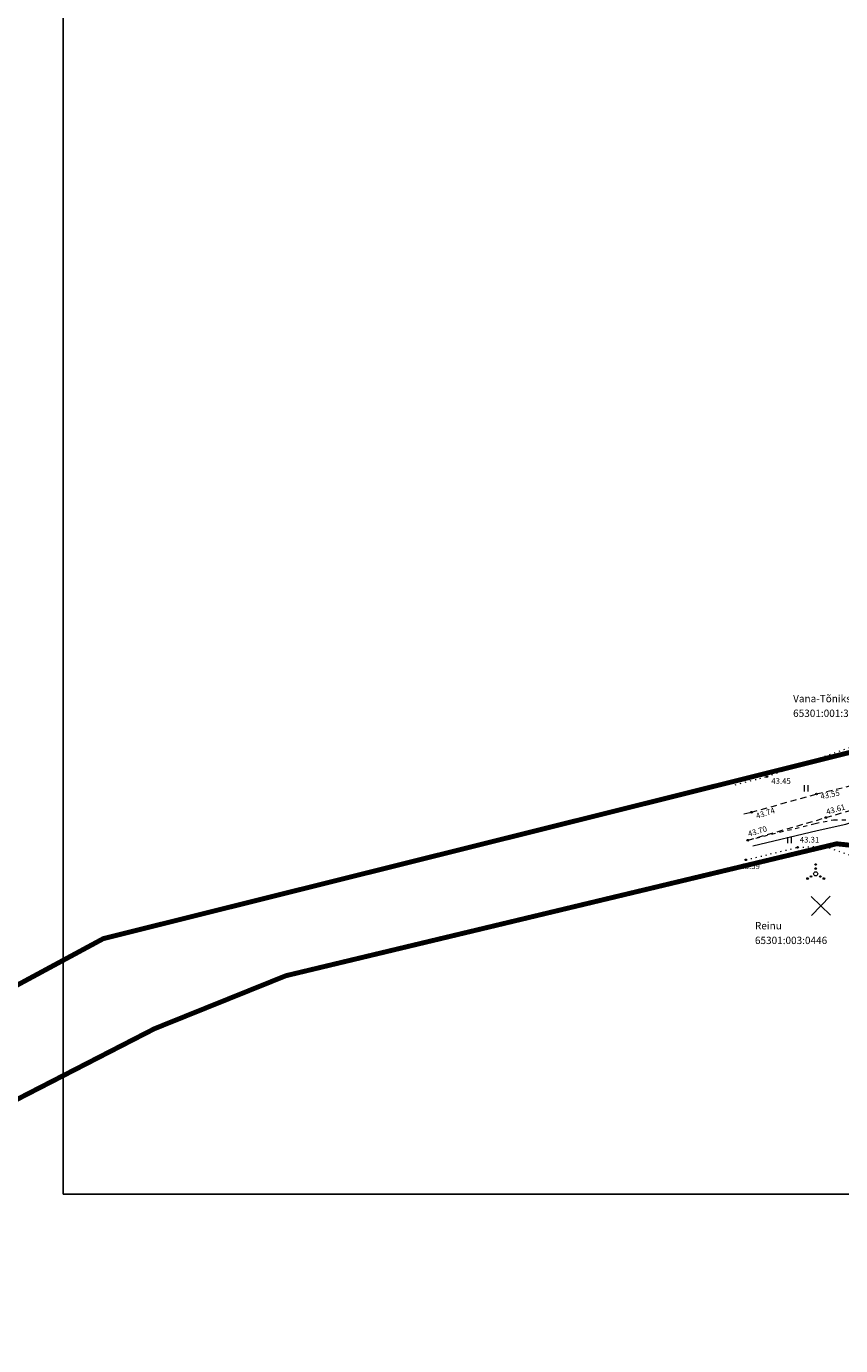
# Model space of a CAD drawing. Units: metres. Extents: x 551976 to 552839, y 6578534 to 6579252.
# Drawn here: x 552144 to 552243, y 6578837 to 6578999 of the extents above; entities that cross this region are included whole.
import ezdxf
from ezdxf.enums import TextEntityAlignment as Align

# ---------------------------------------------------------------- set-up
doc = ezdxf.new("R2010")
doc.units = ezdxf.units.M
for name, pattern in [('ACAD_ISO03W100', [30, 12, -18]), ('ASFBET', [2.5, 1.5, -1]), ('KOLVIK', [1.25, 0.25, -1]), ('KRUUSKILL', [2, 1, -1])]:
    doc.linetypes.add(name, pattern=pattern)
for name, color, linetype, lineweight in [('00_likv objekt', 7, 'Continuous', 5), ('00_ol.ol kinnistupiir', 7, 'Continuous', 5), ('KORGUS-EH2000', 251, 'Continuous', 0)]:
    doc.layers.add(name, color=color, linetype=linetype, lineweight=lineweight)
for name, color, linetype in [('HALJASTUS', 251, 'Continuous'), ('PIIR', 32, 'Continuous'), ('SITRASS', 102, 'Continuous'), ('TEE', 7, 'Continuous')]:
    doc.layers.add(name, color=color, linetype=linetype)
doc.styles.add('Style-INTL_ISO', font='INTL_ISO.shx')
doc.styles.add('Style-INTL_ISO_ITALIC', font='INTL_ISO_ITALIC.shx')
doc.linetypes.add('SI_KBL', pattern='A,8,-2,4,[132,mkm.shx,S=0.5,R=0,X=0,Y=0],4,-2', length=20)
picture_1 = doc.add_image_def('image1.png', size_in_pixel=(1522, 913))

# ---------------------------------------------------------------- blocks, each defined once
blk = doc.blocks.new('RING02_6')
at = {"layer": 'KORGUS-EH2000', "color": 32, "linetype": 'Continuous', "lineweight": 0}
blk.add_circle((0.01, -0.01), 0.25, dxfattribs=at)
blk = doc.blocks.new('RING02_5')
at = {"layer": 'KORGUS-EH2000', "color": 32, "linetype": 'Continuous', "lineweight": 0}
blk.add_circle((0.01, 0.01), 0.25, dxfattribs=at)
blk = doc.blocks.new('RING02_7')
at = {"layer": 'KORGUS-EH2000', "color": 32, "lineweight": 0}
blk.add_circle((0, 0), 0.2, dxfattribs=at)
blk = doc.blocks.new('VQSA_1')
at = {"layer": 'HALJASTUS', "linetype": 'Continuous', "lineweight": 0}
for centre, radius in [((0, 0), 0.5), ((0, 2.3), 0.2), ((0, 1.3), 0.2), ((-2, -1.15), 0.2), ((-1.13, -0.65), 0.2), ((1.13, -0.65), 0.2), ((2, -1.15), 0.2)]:
    blk.add_circle(centre, radius, dxfattribs=at)
blk = doc.blocks.new('HEIN_1')
at = {"layer": 'HALJASTUS', "linetype": 'Continuous', "lineweight": 0}
for p, q in [((-0.46, 0.76), (-0.46, -0.76)), ((0.46, 0.76), (0.46, -0.76))]:
    blk.add_line(p, q, dxfattribs=at)
blk = doc.blocks.new('rist')
at = {"layer": '00_likv objekt', "color": 1}
for p, q in [((541816.34, 6586663.75), (541814.19, 6586665.85)), ((541814.22, 6586663.72), (541816.31, 6586665.87))]:
    blk.add_line(p, q, dxfattribs=at)

msp = doc.modelspace()

# ---------------------------------------------------------------- linework, layer by layer
at = {"layer": '00_ol.ol kinnistupiir', "color": 36, "const_width": 0.6}
msp.add_lwpolyline([(552020.7, 6579060.81), (551993.05, 6579129.92), (552030.07, 6579121.7), (552033.01, 6579140.43), (552041.73, 6579131.61), (552056.15, 6579117.16), (552070.78, 6579102.59), (552078.68, 6579095.16), (552095.52, 6579088.01), (552136.13, 6579071.85), (552166.96, 6579059.39), (552198.06, 6579046.74), (552215.34, 6579038.97), (552218.7, 6579038.78), (552221.42, 6579040.31), (552243.54, 6579060.34), (552303.65, 6578960.34), (552251.03, 6578911.05), (552153.07, 6578886.61), (552120.85, 6578869.21), (552065.79, 6579029.17), (552053.43, 6579034.24), (552020.7, 6579060.81)], close=True, dxfattribs=at)
for points in [[(552120.85, 6578869.21), (552153.07, 6578886.61), (552251.03, 6578911.05), (552303.65, 6578960.34), (552243.54, 6579060.34), (552254.67, 6579070.23), (552292.13, 6579009.62), (552303.79, 6578990.76), (552321.48, 6578962.09), (552319.06, 6578961.13), (552314.17, 6578959.18), (552307.4, 6578952.65), (552251.1, 6578897.38), (552242.98, 6578898.24), (552175.46, 6578882.06), (552159.34, 6578875.56), (552032.6, 6578810.35)], [(552134, 6578663.81), (552118.47, 6578748.12), (552053.27, 6578734), (552054.2, 6578744.55), (552052.87, 6578766.12), (552049.35, 6578784.86), (552042.03, 6578799.62), (552032.6, 6578810.35), (552032.6, 6578810.35), (552159.34, 6578875.56), (552175.46, 6578882.06), (552242.98, 6578898.24), (552251.1, 6578897.38), (552323.35, 6578778), (552372.46, 6578808.95), (552401.28, 6578827.2), (552406.64, 6578830.37), (552427.11, 6578673.98)]]:
    msp.add_lwpolyline(points, dxfattribs=at)
at = {"layer": 'HALJASTUS', "linetype": 'KOLVIK', "lineweight": 0, "ltscale": 0.5}
for points in [[(552230.55, 6578905.49), (552234.44, 6578906.49), (552255.43, 6578913.85), (552257.74, 6578914.66)], [(552231.84, 6578896.27), (552231.85, 6578896.27), (552238.19, 6578897.8), (552241.46, 6578897.97), (552245.9, 6578896.42), (552256.78, 6578890.74), (552261.77, 6578892.5), (552266.29, 6578892.24), (552272.33, 6578889.39), (552277.38, 6578886.33), (552279.2, 6578883.51), (552278.54, 6578877.73), (552273.3, 6578868.62), (552272.04, 6578865.89), (552274.62, 6578862.69), (552275.77, 6578855.75), (552271.61, 6578851), (552269.29, 6578848.57), (552270.94, 6578846), (552266.38, 6578841.67), (552262, 6578839.29)]]:
    msp.add_lwpolyline(points, dxfattribs=at)
at = {"layer": 'SITRASS', "linetype": 'SI_KBL', "lineweight": 0, "ltscale": 0.5, "flags": 128}
msp.add_lwpolyline([(552232.7, 6578898), (552240.6, 6578899.88), (552244.1, 6578900.65), (552247.93, 6578902.01), (552252.92, 6578903.8), (552259.75, 6578907.84), (552261.11, 6578908.75)], dxfattribs=at)
at = {"layer": 'TEE', "linetype": 'ASFBET', "lineweight": 0, "ltscale": 0.5}
for points in [[(552231.6, 6578901.93), (552232.53, 6578902.11), (552240.51, 6578904.35), (552245.49, 6578905.57), (552250.09, 6578907.66), (552257.6, 6578911.49)], [(552232.09, 6578898.68), (552241.65, 6578901.45), (552246.05, 6578902.77), (552252.19, 6578905.42), (552258.57, 6578908.72), (552260.11, 6578909.66)]]:
    msp.add_lwpolyline(points, dxfattribs=at)
at = {"layer": 'TEE', "linetype": 'KRUUSKILL', "lineweight": 0, "ltscale": 0.5}
msp.add_lwpolyline([(552232.09, 6578898.68), (552240.35, 6578900.74), (552242.6, 6578901.19), (552248.23, 6578901.2), (552253.93, 6578899.25), (552260.75, 6578895.81), (552277.66, 6578886.83), (552280.43, 6578885.03), (552282.06, 6578882.69), (552280.75, 6578878.2), (552284.1, 6578877.06), (552289.39, 6578883.78), (552290.19, 6578883.7)], dxfattribs=at)

# ---------------------------------------------------------------- block references
at = {"layer": '00_likv objekt', "color": 0, "linetype": 'ACAD_ISO03W100', "xscale": 1.1, "yscale": 1.1, "zscale": 1.1}
msp.add_blockref('rist', (-43755.76, -666440.65), dxfattribs=at)
at = {"layer": 'HALJASTUS', "linetype": 'Continuous', "lineweight": 0, "xscale": 0.5, "yscale": 0.5}
for name, p in [('HEIN_1', (552239.22, 6578905.05)), ('HEIN_1', (552237.18, 6578898.68)), ('VQSA_1', (552240.41, 6578894.55))]:
    msp.add_blockref(name, p, dxfattribs=at)
at = {"layer": 'KORGUS-EH2000', "color": 251, "lineweight": 0, "xscale": 0.5, "yscale": 0.5}
for p in [(552234.44, 6578906.49), (552232.53, 6578902.11), (552238.19, 6578897.8), (552231.84, 6578896.27)]:
    msp.add_blockref('RING02_7', p, dxfattribs=at)
at = {"layer": 'KORGUS-EH2000', "color": 251, "linetype": 'Continuous', "lineweight": 0, "xscale": 0.3999990686758433, "yscale": 0.3999990686758433}
for name, p in [('RING02_5', (552240.51, 6578904.35)), ('RING02_6', (552241.64, 6578901.46)), ('RING02_6', (552232.08, 6578898.68))]:
    msp.add_blockref(name, p, dxfattribs=at)

# ---------------------------------------------------------------- texts
at = {"layer": 'KORGUS-EH2000', "color": 251, "linetype": 'Continuous', "lineweight": 0, "style": 'Style-INTL_ISO_ITALIC'}
for s, p in [('43.45', (552234.97, 6578905.94)), ('43.31', (552238.46, 6578898.74)), ('43.59', (552231.18, 6578895.49))]:
    msp.add_text(s, height=0.7, dxfattribs=at).set_placement(p, align=Align.MIDDLE_LEFT)
for s, rotation, p in [('43.55', 11.638, (552241, 6578904.03)), ('43.61', 16.4239, (552241.71, 6578902.13)), ('43.74', 18.3036, (552233.1, 6578901.62)), ('43.70', 16.788, (552232.12, 6578899.43))]:
    msp.add_text(s, height=0.7, rotation=rotation, dxfattribs=at).set_placement(p, align=Align.MIDDLE_LEFT)
at = {"layer": 'PIIR', "color": 240, "linetype": 'Continuous', "lineweight": 0, "style": 'Style-INTL_ISO'}
for s, p in [('Vana-Tõnikse', (552237.64, 6578916.05)), ('65301:001:3737', (552237.64, 6578914.25)), ('Reinu', (552232.96, 6578888.19)), ('65301:003:0446', (552232.96, 6578886.39))]:
    msp.add_text(s, height=0.9, dxfattribs=at).set_placement(p, align=Align.MIDDLE_LEFT)

# ---------------------------------------------------------------- referenced raster images: frames only (the image files are external)
at = {"color": 7, "true_color": 0xffffff}
image = msp.add_image(picture_1, insert=(552148.15, 6578855.26), size_in_units=(258.1, 154.82), dxfattribs=dict(at, brightness=70))
image.dxf.flags = 7

doc.saveas('drawing.dxf')
